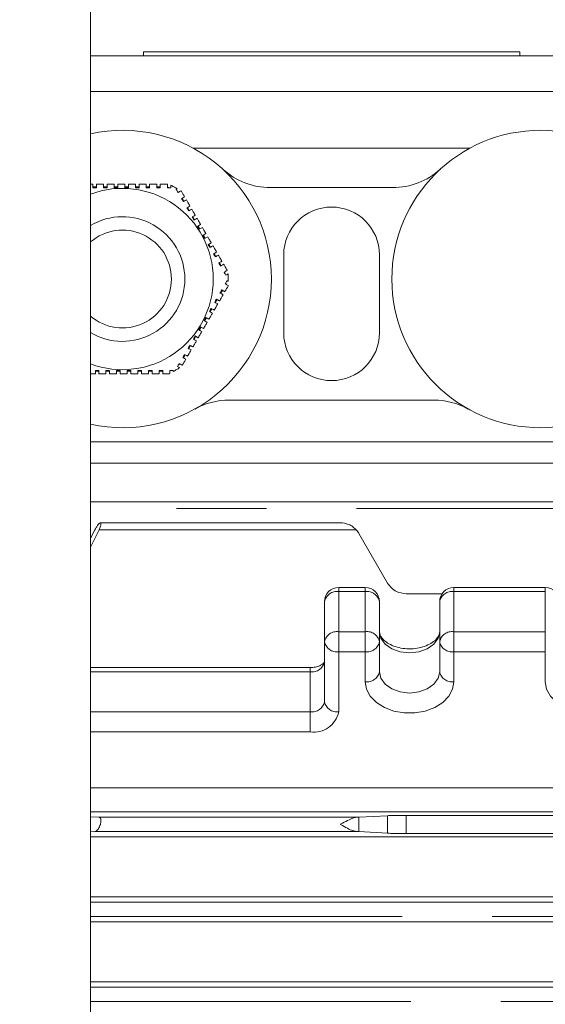
# Model space of a CAD drawing. Units: millimetres. Extents: x 0 to 4200, y 0 to 2970.
# Drawn here: x 1390 to 1464, y 2007 to 2146 of the extents above; entities that cross this region are included whole.
import ezdxf

# ---------------------------------------------------------------- set-up
doc = ezdxf.new("R2010")
doc.units = ezdxf.units.MM
doc.header["$LTSCALE"] = 10
doc.linetypes.add('PHANTOM', pattern=[12.7, 6.35, -1.27, 1.27, -1.27, 1.27, -1.27])
doc.layers.add('QUOTE', color=5, linetype='Continuous')
doc.styles.add('SLDTEXTSTYLE1', font='GOTHIC.TTF', dxfattribs={"width": 0.913})
doc.dimstyles.new('SLDDIMSTYLE0', dxfattribs={"dimtxt": 35, "dimasz": 33.02, "dimexe": 0, "dimexo": 0.0625, "dimgap": 8.75, "dimtad": 1, "dimrnd": 1e-09, "dimzin": 12, "dimdsep": 46, "dimtxsty": 'SLDTEXTSTYLE1', "dimsah": 1, "dimcen": 0.09, "dimadec": 0, "dimazin": 3, "dimtfac": 1, "dimtofl": 0, "dimtmove": 0, "dimatfit": 3, "dimfxl": 0, "dimfrac": 2, "dimtolj": 1, "dimtzin": 12, "dimarcsym": 0})
doc.dimstyles.new('SLDDIMSTYLE1', dxfattribs={"dimtxt": 35, "dimasz": 33.02, "dimexe": 0, "dimexo": 0.0625, "dimgap": 8.75, "dimtad": 1, "dimdec": 0, "dimrnd": 1e-09, "dimzin": 12, "dimdsep": 46, "dimtxsty": 'SLDTEXTSTYLE1', "dimsah": 1, "dimcen": 0.09, "dimadec": 0, "dimazin": 3, "dimtfac": 1, "dimtdec": 0, "dimtofl": 0, "dimtmove": 0, "dimatfit": 3, "dimfxl": 0, "dimfrac": 2, "dimtolj": 1, "dimtzin": 12, "dimarcsym": 0})

# ---------------------------------------------------------------- blocks, each defined once
blk = doc.blocks.new('_D_1')
at = {"layer": 'QUOTE', "transparency": 16777216}
for p, q in [((1336.18, 2324.67), (1336.18, 2468.31)), ((1681.61, 2063.67), (1681.61, 2468.31)), ((1336.18, 2458.31), (1681.61, 2458.31))]:
    blk.add_line(p, q, dxfattribs=at)
for points in [[(1336.18, 2458.31), (1369.2, 2453.23), (1369.2, 2463.39)], [(1681.61, 2458.31), (1648.59, 2463.39), (1648.59, 2453.23)]]:
    blk.add_solid(points, dxfattribs=at)
at = {"layer": 'QUOTE', "transparency": 16777216, "insert": (1470.11, 2503.02, -142.14), "char_height": 35, "attachment_point": 1, "style": 'SLDTEXTSTYLE1'}
blk.add_mtext('345', dxfattribs=at)
blk = doc.blocks.new('_D_3')
at = {"layer": 'QUOTE', "transparency": 16777216}
for p, q in [((1276.18, 2384.67), (1911.61, 2384.67)), ((1901.61, 2384.67), (1901.61, 1974.67)), ((1705.03, 1974.67), (1911.61, 1974.67))]:
    blk.add_line(p, q, dxfattribs=at)
for points in [[(1901.61, 2384.67), (1896.53, 2351.65), (1906.69, 2351.65)], [(1901.61, 1974.67), (1906.69, 2007.69), (1896.53, 2007.69)]]:
    blk.add_solid(points, dxfattribs=at)
at = {"layer": 'QUOTE', "transparency": 16777216, "insert": (1856.91, 2140.88, -142.14), "char_height": 35, "attachment_point": 1, "rotation": 90, "style": 'SLDTEXTSTYLE1'}
blk.add_mtext('410', dxfattribs=at)

msp = doc.modelspace()

# ---------------------------------------------------------------- linework, layer by layer
at = {"color": 7, "linetype": 'Continuous', "lineweight": 15}
for p, q in [((1400.181, 2252.67), (1400.181, 1862.67)), ((1400.181, 2141.17), (1473.081, 2141.17)), ((1407.631, 2141.77), (1407.631, 2141.17)), ((1460.731, 2141.77), (1407.631, 2141.77)), ((1460.731, 2141.77), (1460.731, 2141.17)), ((1400.181, 2136.17), (1491.681, 2136.17)), ((1414.619, 2128.17), (1453.744, 2128.17)), ((1400.512, 2123.07), (1400.181, 2123.07)), ((1403.512, 2123.07), (1403.512, 2122.57)), ((1404.012, 2122.57), (1404.012, 2123.07)), ((1405.012, 2123.07), (1405.012, 2122.57)), ((1405.512, 2122.57), (1405.512, 2123.07)), ((1406.512, 2123.07), (1406.512, 2122.57)), ((1401.012, 2122.67), (1400.512, 2122.67)), ((1402.512, 2122.67), (1402.012, 2122.67)), ((1404.012, 2122.67), (1403.512, 2122.67)), ((1405.512, 2122.67), (1405.012, 2122.67)), ((1407.012, 2122.67), (1406.512, 2122.67)), ((1408.512, 2122.67), (1408.012, 2122.67)), ((1410.012, 2122.67), (1409.512, 2122.67)), ((1411.035, 2122.67), (1411.012, 2122.67)), ((1411.208, 2122.57), (1411.035, 2122.67)), ((1442.798, 2122.58), (1425.564, 2122.58)), ((1413.355, 2120.647), (1413.105, 2121.08)), ((1414.105, 2119.348), (1413.855, 2119.781)), ((1414.855, 2118.049), (1414.605, 2118.482)), ((1415.605, 2116.749), (1415.355, 2117.183)), ((1416.451, 2116.083), (1416.018, 2115.833)), ((1416.355, 2115.45), (1416.105, 2115.883)), ((1417.105, 2114.151), (1416.855, 2114.584)), ((1417.855, 2112.852), (1417.605, 2113.285)), ((1418.605, 2111.553), (1418.355, 2111.986)), ((1427.431, 2113.08), (1427.431, 2102.08)), ((1440.931, 2102.08), (1440.931, 2113.08)), ((1419.115, 2110.67), (1419.105, 2110.687)), ((1419.115, 2110.47), (1419.115, 2110.67)), ((1418.524, 2107.647), (1418.774, 2108.08)), ((1417.774, 2106.348), (1418.024, 2106.781)), ((1417.024, 2105.048), (1417.274, 2105.482)), ((1416.274, 2103.749), (1416.524, 2104.183)), ((1415.524, 2102.45), (1415.774, 2102.883)), ((1416.121, 2102.683), (1415.688, 2102.933)), ((1414.774, 2101.151), (1415.024, 2101.584)), ((1414.024, 2099.852), (1414.274, 2100.285)), ((1413.274, 2098.553), (1413.524, 2098.986)), ((1400.851, 2096.67), (1401.351, 2096.67)), ((1402.351, 2096.67), (1402.851, 2096.67)), ((1402.851, 2096.27), (1402.851, 2096.77)), ((1403.851, 2096.77), (1403.851, 2096.27)), ((1403.851, 2096.67), (1404.351, 2096.67)), ((1404.351, 2096.27), (1404.351, 2096.77)), ((1405.351, 2096.77), (1405.351, 2096.27)), ((1405.351, 2096.67), (1405.851, 2096.67)), ((1405.851, 2096.27), (1405.851, 2096.77)), ((1406.851, 2096.67), (1407.351, 2096.67)), ((1408.351, 2096.67), (1408.851, 2096.67)), ((1409.851, 2096.67), (1410.351, 2096.67)), ((1412.59, 2097.568), (1412.763, 2097.668)), ((1412.763, 2097.668), (1412.774, 2097.687)), ((1419.753, 2092.58), (1448.609, 2092.58)), ((1400.181, 2086.67), (1488.681, 2086.67)), ((1475.681, 2083.67), (1400.181, 2083.67)), ((1501.181, 2078.215), (1400.181, 2078.215)), ((1400.181, 2073.066), (1400.794, 2074.27)), ((1401.373, 2074.267), (1400.181, 2071.79)), ((1435.449, 2075.237), (1401.56, 2075.237)), ((1438.047, 2073.737), (1442.089, 2066.737)), ((1438.931, 2066.119), (1435.181, 2066.119)), ((1464.331, 2066.119), (1451.431, 2066.119)), ((1444.687, 2065.237), (1449.773, 2065.237)), ((1433.181, 2058.462), (1433.181, 2064.119)), ((1440.931, 2058.462), (1440.931, 2064.119)), ((1449.431, 2058.462), (1449.431, 2064.119)), ((1433.181, 2049.977), (1433.181, 2058.462)), ((1440.931, 2058.462), (1440.931, 2054.219)), ((1449.431, 2054.219), (1449.431, 2058.462)), ((1431.181, 2054.805), (1400.181, 2054.805)), ((1400.181, 2037.822), (1573.181, 2037.822)), ((1573.181, 2034.42), (1400.181, 2034.42)), ((1444.687, 2033.939), (1525.676, 2033.939)), ((1400.181, 2033.743), (1401.373, 2033.669)), ((1437.658, 2033.669), (1401.373, 2033.669)), ((1438.047, 2033.685), (1442.089, 2033.894)), ((1400.794, 2031.67), (1400.181, 2031.63)), ((1442.089, 2031.418), (1438.047, 2031.652)), ((1525.676, 2031.368), (1444.687, 2031.368)), ((1573.181, 2030.92), (1400.181, 2030.92)), ((1573.181, 2022.42), (1400.181, 2022.42)), ((1570.677, 2021.669), (1400.181, 2021.669)), ((1573.181, 2018.92), (1400.181, 2018.92)), ((1573.181, 2010.42), (1400.181, 2010.42)), ((1572.003, 2009.669), (1400.181, 2009.669))]:
    msp.add_line(p, q, dxfattribs=at)
at = {"color": 8, "linetype": 'PHANTOM', "lineweight": 0}
for p, q in [((1501.201, 2077.252), (1400.181, 2077.252)), ((1437.658, 2074.267), (1401.373, 2074.267)), ((1435.181, 2065.533), (1435.181, 2066.119)), ((1438.931, 2065.533), (1438.931, 2066.119)), ((1451.431, 2065.533), (1451.431, 2066.119)), ((1464.331, 2065.533), (1464.331, 2066.119)), ((1438.931, 2065.533), (1435.181, 2065.533)), ((1435.181, 2059.876), (1435.181, 2065.533)), ((1438.931, 2059.876), (1438.931, 2065.533)), ((1464.331, 2065.533), (1451.431, 2065.533)), ((1451.431, 2059.876), (1451.431, 2065.533)), ((1464.331, 2059.876), (1464.331, 2065.533)), ((1435.181, 2057.048), (1435.181, 2059.876)), ((1435.181, 2059.876), (1438.931, 2059.876)), ((1438.931, 2057.048), (1438.931, 2059.876)), ((1451.431, 2057.048), (1451.431, 2059.876)), ((1451.431, 2059.876), (1464.331, 2059.876)), ((1464.331, 2057.048), (1464.331, 2059.876)), ((1438.931, 2057.048), (1435.181, 2057.048)), ((1435.181, 2057.048), (1435.181, 2048.562)), ((1438.931, 2052.805), (1438.931, 2057.048)), ((1464.331, 2057.048), (1451.431, 2057.048)), ((1451.431, 2057.048), (1451.431, 2052.805)), ((1464.331, 2052.805), (1464.331, 2057.048)), ((1431.181, 2054.219), (1431.181, 2054.805)), ((1431.181, 2054.219), (1400.181, 2054.219)), ((1431.181, 2048.562), (1431.181, 2054.219)), ((1400.181, 2048.562), (1431.181, 2048.562)), ((1431.181, 2045.734), (1431.181, 2048.562)), ((1431.181, 2045.734), (1400.181, 2045.734)), ((1444.687, 2033.939), (1444.687, 2031.368)), ((1438.047, 2033.685), (1438.047, 2031.652)), ((1442.089, 2033.894), (1442.089, 2031.418)), ((1437.655, 2031.67), (1400.794, 2031.67)), ((1571.147, 2019.671), (1400.181, 2019.671)), ((1572.357, 2007.671), (1400.181, 2007.671))]:
    msp.add_line(p, q, dxfattribs=at)
at = {"color": 7, "linetype": 'Continuous', "lineweight": 15, "flags": 128}
for points in [[(1415.701, 2117.382), (1415.459, 2117.242), (1415.268, 2117.133)], [(1415.518, 2116.699), (1415.761, 2116.839), (1415.951, 2116.949)], [(1416.268, 2115.4), (1416.511, 2115.54), (1416.701, 2115.65)], [(1417.201, 2114.784), (1416.959, 2114.644), (1416.768, 2114.534)], [(1416.188, 2103.799), (1416.43, 2103.659), (1416.621, 2103.55)], [(1416.871, 2103.982), (1416.628, 2104.122), (1416.438, 2104.233)], [(1415.438, 2102.5), (1415.68, 2102.36), (1415.871, 2102.25)], [(1415.371, 2101.384), (1415.128, 2101.524), (1414.938, 2101.634)]]:
    msp.add_lwpolyline(points, dxfattribs=at)
at = {"color": 8, "linetype": 'PHANTOM', "lineweight": 0, "flags": 128}
for points in [[(1449.431, 2059.876), (1449.223, 2058.947), (1448.62, 2058.11), (1447.679, 2057.445), (1446.495, 2057.018), (1445.181, 2056.871), (1443.868, 2057.018), (1442.683, 2057.445), (1441.743, 2058.11), (1441.139, 2058.947), (1440.931, 2059.876)], [(1440.931, 2054.219), (1441.139, 2053.291), (1441.743, 2052.453), (1442.683, 2051.788), (1443.868, 2051.361), (1445.181, 2051.214), (1446.495, 2051.361), (1447.679, 2051.788), (1448.62, 2052.453), (1449.223, 2053.291), (1449.431, 2054.219)], [(1451.431, 2052.805), (1451.25, 2051.747), (1450.715, 2050.751), (1449.859, 2049.874), (1448.732, 2049.168), (1447.398, 2048.673), (1445.935, 2048.418), (1444.428, 2048.418), (1442.965, 2048.673), (1441.631, 2049.168), (1440.503, 2049.874), (1439.647, 2050.751), (1439.113, 2051.747), (1438.931, 2052.805)], [(1476.831, 2052.805), (1476.65, 2051.747), (1476.115, 2050.751), (1475.259, 2049.874), (1474.132, 2049.168), (1472.798, 2048.673), (1471.335, 2048.418), (1469.828, 2048.418), (1468.365, 2048.673), (1467.031, 2049.168), (1465.903, 2049.874), (1465.047, 2050.751), (1464.513, 2051.747), (1464.331, 2052.805)]]:
    msp.add_lwpolyline(points, dxfattribs=at)
at = {"color": 7, "linetype": 'Continuous', "lineweight": 15}
msp.add_circle((1463.681, 2109.67), 21, dxfattribs=at)
for centre, radius, start, end in [((1404.681, 2109.67), 21, 0, 102.37363), ((1425.564, 2132.58), 10, 227.65071, 270), ((1442.798, 2132.58), 10, 270, 312.34929), ((1404.681, 2109.67), 12.8, 0, 110.58291), ((1434.181, 2113.08), 6.75, 0, 180), ((1404.681, 2109.67), 6.904, 0, 130.68042), ((1404.681, 2109.67), 12.8, 249.41709, 0), ((1404.681, 2109.67), 6.904, 229.31958, 0), ((1404.681, 2109.67), 21, 257.62637, 0), ((1434.181, 2102.08), 6.75, 180, 0), ((1419.753, 2082.58), 10, 90, 119.09067), ((1448.609, 2082.58), 10, 60.90933, 90), ((1435.181, 2064.119), 2, 90, 180), ((1438.931, 2064.119), 2, 0, 90), ((1451.431, 2064.119), 2, 90, 180), ((1464.331, 2064.119), 2, 0, 90)]:
    msp.add_arc(centre, radius, start, end, dxfattribs=at)
at = {"color": 8, "linetype": 'PHANTOM', "lineweight": 0}
for centre, radius, start, end in [((1404.681, 2109.67), 8.8, 0, 120.7547), ((1404.681, 2109.67), 8.8, 239.2453, 0), ((1434.931, 2063.765), 1.785, 81.95126, 168.5784), ((1439.181, 2063.765), 1.785, 11.4216, 98.04874), ((1451.181, 2063.765), 1.785, 81.95098, 168.57888), ((1434.931, 2058.108), 1.785, 81.94949, 168.57789), ((1439.181, 2058.108), 1.785, 11.42211, 98.05051), ((1451.181, 2058.108), 1.785, 81.94921, 168.57837), ((1434.931, 2058.815), 1.785, 191.4216, 278.04874), ((1439.181, 2058.815), 1.785, 261.95126, 348.5784), ((1451.181, 2058.815), 1.785, 191.42112, 278.04902), ((1431.431, 2055.987), 1.785, 261.94988, 348.57998), ((1439.181, 2054.573), 1.785, 261.94949, 348.57789), ((1451.181, 2054.573), 1.785, 191.42163, 278.05079), ((1431.431, 2050.33), 1.785, 261.95021, 348.57737), ((1434.931, 2050.33), 1.785, 191.42298, 278.04964), ((1431.681, 2049.269), 3.571, 261.94968, 348.57894)]:
    msp.add_arc(centre, radius, start, end, dxfattribs=at)
at = {"color": 7, "linetype": 'Continuous', "lineweight": 15}
for points, knots in [([(1400.512, 2123.07), (1400.512, 2122.976), (1400.512, 2122.81), (1400.512, 2122.643), (1400.512, 2122.57)], [0, 0, 0, 0, 0.5599992, 1, 1, 1, 1]), ([(1401.012, 2122.57), (1401.012, 2122.663), (1401.012, 2122.83), (1401.012, 2122.996), (1401.012, 2123.07)], [0, 0, 0, 0, 0.5599508, 1, 1, 1, 1]), ([(1402.012, 2123.07), (1401.825, 2123.07), (1401.491, 2123.07), (1401.158, 2123.07), (1401.012, 2123.07)], [0, 0, 0, 0, 0.5599816, 1, 1, 1, 1]), ([(1402.012, 2123.07), (1402.012, 2122.976), (1402.012, 2122.81), (1402.012, 2122.643), (1402.012, 2122.57)], [0, 0, 0, 0, 0.56005072, 1, 1, 1, 1]), ([(1402.512, 2122.57), (1402.512, 2122.663), (1402.512, 2122.83), (1402.512, 2122.996), (1402.512, 2123.07)], [0, 0, 0, 0, 0.5599908, 1, 1, 1, 1]), ([(1403.512, 2123.07), (1403.325, 2123.07), (1402.991, 2123.07), (1402.658, 2123.07), (1402.512, 2123.07)], [0, 0, 0, 0, 0.5599889, 1, 1, 1, 1]), ([(1405.012, 2123.07), (1404.825, 2123.07), (1404.492, 2123.07), (1404.158, 2123.07), (1404.012, 2123.07)], [0, 0, 0, 0, 0.5600268, 1, 1, 1, 1]), ([(1406.512, 2123.07), (1406.325, 2123.07), (1405.992, 2123.07), (1405.659, 2123.07), (1405.512, 2123.07)], [0, 0, 0, 0, 0.5599995, 1, 1, 1, 1]), ([(1407.012, 2122.57), (1407.012, 2122.663), (1407.012, 2122.83), (1407.012, 2122.996), (1407.012, 2123.07)], [0, 0, 0, 0, 0.5599888, 1, 1, 1, 1]), ([(1408.012, 2123.07), (1407.825, 2123.07), (1407.493, 2123.07), (1407.159, 2123.07), (1407.012, 2123.07)], [0, 0, 0, 0, 0.5600784, 1, 1, 1, 1]), ([(1408.012, 2123.07), (1408.012, 2122.976), (1408.012, 2122.81), (1408.012, 2122.643), (1408.012, 2122.57)], [0, 0, 0, 0, 0.5599771, 1, 1, 1, 1]), ([(1408.512, 2122.57), (1408.512, 2122.663), (1408.512, 2122.83), (1408.512, 2122.996), (1408.512, 2123.07)], [0, 0, 0, 0, 0.5599514, 1, 1, 1, 1]), ([(1409.512, 2123.07), (1409.325, 2123.07), (1408.993, 2123.07), (1408.659, 2123.07), (1408.512, 2123.07)], [0, 0, 0, 0, 0.560054, 1, 1, 1, 1]), ([(1409.512, 2123.07), (1409.512, 2122.976), (1409.512, 2122.81), (1409.512, 2122.643), (1409.512, 2122.57)], [0, 0, 0, 0, 0.560022, 1, 1, 1, 1]), ([(1410.012, 2122.57), (1410.012, 2122.663), (1410.012, 2122.83), (1410.012, 2122.996), (1410.012, 2123.07)], [0, 0, 0, 0, 0.5599929, 1, 1, 1, 1]), ([(1411.012, 2123.07), (1410.826, 2123.07), (1410.493, 2123.07), (1410.159, 2123.07), (1410.012, 2123.07)], [0, 0, 0, 0, 0.5601096, 1, 1, 1, 1]), ([(1411.012, 2123.07), (1411.012, 2122.976), (1411.012, 2122.81), (1411.012, 2122.643), (1411.012, 2122.57)], [0, 0, 0, 0, 0.5599762, 1, 1, 1, 1]), ([(1411.512, 2122.57), (1411.512, 2122.636), (1411.512, 2122.755), (1411.512, 2122.873), (1411.512, 2122.925)], [0, 0, 0, 0, 0.5599475, 1, 1, 1, 1]), ([(1412.407, 2122.409), (1412.24, 2122.505), (1411.941, 2122.677), (1411.643, 2122.85), (1411.512, 2122.925)], [0, 0, 0, 0, 0.5599952, 1, 1, 1, 1]), ([(1400.512, 2122.57), (1400.605, 2122.57), (1400.771, 2122.57), (1400.938, 2122.57), (1401.012, 2122.57)], [0, 0, 0, 0, 0.5600449, 1, 1, 1, 1]), ([(1402.012, 2122.57), (1402.105, 2122.57), (1402.272, 2122.57), (1402.438, 2122.57), (1402.512, 2122.57)], [0, 0, 0, 0, 0.5600637, 1, 1, 1, 1]), ([(1403.512, 2122.57), (1403.605, 2122.57), (1403.772, 2122.57), (1403.938, 2122.57), (1404.012, 2122.57)], [0, 0, 0, 0, 0.5599976, 1, 1, 1, 1]), ([(1405.012, 2122.57), (1405.105, 2122.57), (1405.272, 2122.57), (1405.438, 2122.57), (1405.512, 2122.57)], [0, 0, 0, 0, 0.5600003, 1, 1, 1, 1]), ([(1406.512, 2122.57), (1406.605, 2122.57), (1406.772, 2122.57), (1406.938, 2122.57), (1407.012, 2122.57)], [0, 0, 0, 0, 0.5599992, 1, 1, 1, 1]), ([(1408.012, 2122.57), (1408.105, 2122.57), (1408.272, 2122.57), (1408.438, 2122.57), (1408.512, 2122.57)], [0, 0, 0, 0, 0.55997695, 1, 1, 1, 1]), ([(1409.512, 2122.57), (1409.605, 2122.57), (1409.772, 2122.57), (1409.939, 2122.57), (1410.012, 2122.57)], [0, 0, 0, 0, 0.5600102, 1, 1, 1, 1]), ([(1411.012, 2122.57), (1411.105, 2122.57), (1411.272, 2122.57), (1411.439, 2122.57), (1411.512, 2122.57)], [0, 0, 0, 0, 0.5599629, 1, 1, 1, 1]), ([(1412.407, 2122.409), (1412.381, 2122.394), (1412.335, 2122.367), (1412.289, 2122.34), (1412.268, 2122.329)], [0, 0, 0, 0, 0.5601025, 1, 1, 1, 1]), ([(1412.268, 2122.329), (1412.315, 2122.248), (1412.398, 2122.104), (1412.481, 2121.959), (1412.518, 2121.896)], [0, 0, 0, 0, 0.5600087, 1, 1, 1, 1]), ([(1412.518, 2121.896), (1412.591, 2121.938), (1412.72, 2122.012), (1412.85, 2122.087), (1412.907, 2122.12)], [0, 0, 0, 0, 0.5599802, 1, 1, 1, 1]), ([(1412.996, 2122.069), (1412.979, 2122.078), (1412.949, 2122.095), (1412.92, 2122.112), (1412.907, 2122.12)], [0, 0, 0, 0, 0.5597809, 1, 1, 1, 1]), ([(1413.451, 2121.28), (1413.366, 2121.427), (1413.214, 2121.691), (1413.062, 2121.953), (1412.996, 2122.069)], [0, 0, 0, 0, 0.55996394, 1, 1, 1, 1]), ([(1413.451, 2121.28), (1413.37, 2121.233), (1413.226, 2121.15), (1413.082, 2121.066), (1413.018, 2121.03)], [0, 0, 0, 0, 0.560004, 1, 1, 1, 1]), ([(1413.018, 2121.03), (1413.065, 2120.949), (1413.148, 2120.805), (1413.231, 2120.66), (1413.268, 2120.597)], [0, 0, 0, 0, 0.5599999, 1, 1, 1, 1]), ([(1413.268, 2120.597), (1413.349, 2120.643), (1413.493, 2120.727), (1413.638, 2120.81), (1413.701, 2120.847)], [0, 0, 0, 0, 0.5599811, 1, 1, 1, 1]), ([(1414.201, 2119.981), (1414.108, 2120.143), (1413.941, 2120.432), (1413.774, 2120.72), (1413.701, 2120.847)], [0, 0, 0, 0, 0.5599895, 1, 1, 1, 1]), ([(1414.201, 2119.981), (1414.12, 2119.934), (1413.976, 2119.851), (1413.832, 2119.767), (1413.768, 2119.731)], [0, 0, 0, 0, 0.56000665, 1, 1, 1, 1]), ([(1413.768, 2119.731), (1413.815, 2119.65), (1413.898, 2119.506), (1413.981, 2119.361), (1414.018, 2119.298)], [0, 0, 0, 0, 0.5600001, 1, 1, 1, 1]), ([(1414.018, 2119.298), (1414.099, 2119.344), (1414.243, 2119.428), (1414.388, 2119.511), (1414.451, 2119.548)], [0, 0, 0, 0, 0.5600011, 1, 1, 1, 1]), ([(1414.951, 2118.682), (1414.858, 2118.843), (1414.691, 2119.133), (1414.524, 2119.421), (1414.451, 2119.548)], [0, 0, 0, 0, 0.5599891, 1, 1, 1, 1]), ([(1414.951, 2118.682), (1414.87, 2118.635), (1414.726, 2118.552), (1414.582, 2118.468), (1414.518, 2118.432)], [0, 0, 0, 0, 0.5599773, 1, 1, 1, 1]), ([(1414.518, 2118.432), (1414.565, 2118.351), (1414.648, 2118.207), (1414.732, 2118.062), (1414.768, 2117.999)], [0, 0, 0, 0, 0.5599607, 1, 1, 1, 1]), ([(1414.768, 2117.999), (1414.849, 2118.045), (1414.993, 2118.129), (1415.138, 2118.212), (1415.201, 2118.249)], [0, 0, 0, 0, 0.5599861, 1, 1, 1, 1]), ([(1415.701, 2117.382), (1415.608, 2117.544), (1415.441, 2117.833), (1415.274, 2118.122), (1415.201, 2118.249)], [0, 0, 0, 0, 0.5599875, 1, 1, 1, 1]), ([(1415.268, 2117.133), (1415.315, 2117.052), (1415.398, 2116.907), (1415.482, 2116.763), (1415.518, 2116.699)], [0, 0, 0, 0, 0.560037, 1, 1, 1, 1]), ([(1416.451, 2116.083), (1416.358, 2116.245), (1416.191, 2116.534), (1416.025, 2116.822), (1415.951, 2116.949)], [0, 0, 0, 0, 0.5600048, 1, 1, 1, 1]), ([(1416.018, 2115.833), (1416.065, 2115.753), (1416.148, 2115.608), (1416.232, 2115.464), (1416.268, 2115.4)], [0, 0, 0, 0, 0.5600089, 1, 1, 1, 1]), ([(1417.201, 2114.784), (1417.108, 2114.946), (1416.941, 2115.234), (1416.775, 2115.523), (1416.701, 2115.65)], [0, 0, 0, 0, 0.5599971, 1, 1, 1, 1]), ([(1416.768, 2114.534), (1416.815, 2114.454), (1416.898, 2114.309), (1416.982, 2114.165), (1417.018, 2114.101)], [0, 0, 0, 0, 0.5600409, 1, 1, 1, 1]), ([(1417.018, 2114.101), (1417.099, 2114.148), (1417.243, 2114.231), (1417.388, 2114.315), (1417.451, 2114.351)], [0, 0, 0, 0, 0.5600093, 1, 1, 1, 1]), ([(1417.951, 2113.485), (1417.858, 2113.647), (1417.692, 2113.935), (1417.525, 2114.224), (1417.451, 2114.351)], [0, 0, 0, 0, 0.5599782, 1, 1, 1, 1]), ([(1417.951, 2113.485), (1417.87, 2113.439), (1417.726, 2113.355), (1417.582, 2113.272), (1417.518, 2113.235)], [0, 0, 0, 0, 0.5599842, 1, 1, 1, 1]), ([(1417.518, 2113.235), (1417.565, 2113.154), (1417.648, 2113.01), (1417.732, 2112.866), (1417.768, 2112.802)], [0, 0, 0, 0, 0.5599865, 1, 1, 1, 1]), ([(1417.768, 2112.802), (1417.849, 2112.849), (1417.993, 2112.932), (1418.138, 2113.016), (1418.201, 2113.052)], [0, 0, 0, 0, 0.5600219, 1, 1, 1, 1]), ([(1418.701, 2112.186), (1418.608, 2112.348), (1418.442, 2112.636), (1418.275, 2112.925), (1418.201, 2113.052)], [0, 0, 0, 0, 0.5599783, 1, 1, 1, 1]), ([(1418.701, 2112.186), (1418.62, 2112.14), (1418.476, 2112.056), (1418.332, 2111.973), (1418.268, 2111.936)], [0, 0, 0, 0, 0.55999925, 1, 1, 1, 1]), ([(1418.268, 2111.936), (1418.315, 2111.855), (1418.398, 2111.711), (1418.482, 2111.567), (1418.518, 2111.503)], [0, 0, 0, 0, 0.5600296, 1, 1, 1, 1]), ([(1418.518, 2111.503), (1418.599, 2111.55), (1418.743, 2111.633), (1418.888, 2111.717), (1418.951, 2111.753)], [0, 0, 0, 0, 0.5600379, 1, 1, 1, 1]), ([(1419.451, 2110.887), (1419.358, 2111.049), (1419.192, 2111.336), (1419.025, 2111.626), (1418.951, 2111.753)], [0, 0, 0, 0, 0.55998668, 1, 1, 1, 1]), ([(1419.451, 2110.887), (1419.37, 2110.841), (1419.226, 2110.757), (1419.082, 2110.674), (1419.018, 2110.637)], [0, 0, 0, 0, 0.5600063, 1, 1, 1, 1]), ([(1419.018, 2110.637), (1419.065, 2110.556), (1419.148, 2110.412), (1419.232, 2110.268), (1419.268, 2110.204)], [0, 0, 0, 0, 0.5600167, 1, 1, 1, 1]), ([(1419.438, 2109.429), (1419.391, 2109.348), (1419.308, 2109.204), (1419.224, 2109.059), (1419.188, 2108.996)], [0, 0, 0, 0, 0.5600102, 1, 1, 1, 1]), ([(1419.268, 2110.204), (1419.326, 2110.238), (1419.429, 2110.297), (1419.532, 2110.356), (1419.577, 2110.383)], [0, 0, 0, 0, 0.5599986, 1, 1, 1, 1]), ([(1419.577, 2109.348), (1419.551, 2109.363), (1419.505, 2109.39), (1419.458, 2109.417), (1419.438, 2109.429)], [0, 0, 0, 0, 0.5600527, 1, 1, 1, 1]), ([(1419.577, 2109.67), (1419.577, 2109.803), (1419.577, 2110.04), (1419.577, 2110.278), (1419.577, 2110.383)], [0, 0, 0, 0, 0.56011422, 1, 1, 1, 1]), ([(1419.577, 2109.348), (1419.577, 2109.408), (1419.577, 2109.515), (1419.577, 2109.623), (1419.577, 2109.67)], [0, 0, 0, 0, 0.5597272, 1, 1, 1, 1]), ([(1418.688, 2108.13), (1418.641, 2108.049), (1418.558, 2107.905), (1418.474, 2107.76), (1418.438, 2107.697)], [0, 0, 0, 0, 0.5600031, 1, 1, 1, 1]), ([(1418.438, 2107.697), (1418.519, 2107.65), (1418.663, 2107.567), (1418.807, 2107.483), (1418.871, 2107.447)], [0, 0, 0, 0, 0.5600015, 1, 1, 1, 1]), ([(1419.121, 2107.88), (1419.04, 2107.926), (1418.896, 2108.01), (1418.751, 2108.093), (1418.688, 2108.13)], [0, 0, 0, 0, 0.5599735, 1, 1, 1, 1]), ([(1419.121, 2107.88), (1419.206, 2108.027), (1419.358, 2108.291), (1419.51, 2108.554), (1419.577, 2108.67)], [0, 0, 0, 0, 0.55998365, 1, 1, 1, 1]), ([(1419.188, 2108.996), (1419.26, 2108.954), (1419.39, 2108.879), (1419.52, 2108.804), (1419.577, 2108.771)], [0, 0, 0, 0, 0.5600157, 1, 1, 1, 1]), ([(1419.577, 2108.67), (1419.577, 2108.689), (1419.577, 2108.722), (1419.577, 2108.756), (1419.577, 2108.771)], [0, 0, 0, 0, 0.5600897, 1, 1, 1, 1]), ([(1417.938, 2106.831), (1417.891, 2106.75), (1417.808, 2106.606), (1417.724, 2106.461), (1417.688, 2106.398)], [0, 0, 0, 0, 0.5600001, 1, 1, 1, 1]), ([(1417.688, 2106.398), (1417.769, 2106.351), (1417.913, 2106.268), (1418.057, 2106.184), (1418.121, 2106.148)], [0, 0, 0, 0, 0.5600113, 1, 1, 1, 1]), ([(1418.371, 2106.581), (1418.29, 2106.627), (1418.146, 2106.711), (1418.001, 2106.794), (1417.938, 2106.831)], [0, 0, 0, 0, 0.5599865, 1, 1, 1, 1]), ([(1418.371, 2106.581), (1418.464, 2106.743), (1418.631, 2107.032), (1418.798, 2107.32), (1418.871, 2107.447)], [0, 0, 0, 0, 0.5599895, 1, 1, 1, 1]), ([(1416.871, 2103.982), (1416.964, 2104.144), (1417.131, 2104.433), (1417.297, 2104.722), (1417.371, 2104.849)], [0, 0, 0, 0, 0.5599859, 1, 1, 1, 1]), ([(1417.188, 2105.532), (1417.141, 2105.451), (1417.058, 2105.307), (1416.974, 2105.162), (1416.938, 2105.099)], [0, 0, 0, 0, 0.5599533, 1, 1, 1, 1]), ([(1416.938, 2105.099), (1417.019, 2105.052), (1417.163, 2104.968), (1417.307, 2104.885), (1417.371, 2104.849)], [0, 0, 0, 0, 0.5600113, 1, 1, 1, 1]), ([(1417.621, 2105.282), (1417.54, 2105.328), (1417.396, 2105.411), (1417.251, 2105.495), (1417.188, 2105.532)], [0, 0, 0, 0, 0.559987, 1, 1, 1, 1]), ([(1417.621, 2105.282), (1417.714, 2105.444), (1417.881, 2105.733), (1418.048, 2106.021), (1418.121, 2106.148)], [0, 0, 0, 0, 0.5600211, 1, 1, 1, 1]), ([(1416.121, 2102.683), (1416.214, 2102.845), (1416.381, 2103.134), (1416.547, 2103.422), (1416.621, 2103.55)], [0, 0, 0, 0, 0.5599759, 1, 1, 1, 1]), ([(1416.438, 2104.233), (1416.391, 2104.152), (1416.308, 2104.007), (1416.224, 2103.863), (1416.188, 2103.799)], [0, 0, 0, 0, 0.5600403, 1, 1, 1, 1]), ([(1415.371, 2101.384), (1415.464, 2101.546), (1415.63, 2101.834), (1415.797, 2102.123), (1415.871, 2102.25)], [0, 0, 0, 0, 0.5599683, 1, 1, 1, 1]), ([(1415.688, 2102.933), (1415.641, 2102.853), (1415.558, 2102.708), (1415.474, 2102.564), (1415.438, 2102.5)], [0, 0, 0, 0, 0.5600089, 1, 1, 1, 1]), ([(1414.621, 2100.085), (1414.714, 2100.247), (1414.88, 2100.535), (1415.047, 2100.824), (1415.121, 2100.951)], [0, 0, 0, 0, 0.5600047, 1, 1, 1, 1]), ([(1414.938, 2101.634), (1414.891, 2101.554), (1414.808, 2101.409), (1414.724, 2101.265), (1414.688, 2101.201)], [0, 0, 0, 0, 0.5600376, 1, 1, 1, 1]), ([(1414.688, 2101.201), (1414.769, 2101.155), (1414.913, 2101.071), (1415.057, 2100.988), (1415.121, 2100.951)], [0, 0, 0, 0, 0.5599841, 1, 1, 1, 1]), ([(1413.871, 2098.786), (1413.964, 2098.948), (1414.13, 2099.236), (1414.297, 2099.525), (1414.371, 2099.652)], [0, 0, 0, 0, 0.5600064, 1, 1, 1, 1]), ([(1414.188, 2100.335), (1414.141, 2100.254), (1414.058, 2100.11), (1413.974, 2099.966), (1413.938, 2099.902)], [0, 0, 0, 0, 0.5599865, 1, 1, 1, 1]), ([(1413.938, 2099.902), (1414.019, 2099.856), (1414.163, 2099.772), (1414.307, 2099.689), (1414.371, 2099.652)], [0, 0, 0, 0, 0.5600018, 1, 1, 1, 1]), ([(1414.621, 2100.085), (1414.54, 2100.132), (1414.396, 2100.215), (1414.251, 2100.299), (1414.188, 2100.335)], [0, 0, 0, 0, 0.5599842, 1, 1, 1, 1]), ([(1413.121, 2097.487), (1413.214, 2097.649), (1413.38, 2097.936), (1413.547, 2098.226), (1413.621, 2098.353)], [0, 0, 0, 0, 0.5600082, 1, 1, 1, 1]), ([(1413.438, 2099.036), (1413.391, 2098.955), (1413.308, 2098.811), (1413.224, 2098.667), (1413.188, 2098.603)], [0, 0, 0, 0, 0.5600296, 1, 1, 1, 1]), ([(1413.188, 2098.603), (1413.269, 2098.557), (1413.413, 2098.473), (1413.557, 2098.39), (1413.621, 2098.353)], [0, 0, 0, 0, 0.5599916, 1, 1, 1, 1]), ([(1413.871, 2098.786), (1413.79, 2098.833), (1413.646, 2098.916), (1413.501, 2099), (1413.438, 2099.036)], [0, 0, 0, 0, 0.5599893, 1, 1, 1, 1]), ([(1401.351, 2096.77), (1401.257, 2096.77), (1401.09, 2096.77), (1400.924, 2096.77), (1400.851, 2096.77)], [0, 0, 0, 0, 0.55997695, 1, 1, 1, 1]), ([(1400.851, 2096.77), (1400.851, 2096.676), (1400.851, 2096.51), (1400.851, 2096.343), (1400.851, 2096.27)], [0, 0, 0, 0, 0.5600426, 1, 1, 1, 1]), ([(1401.351, 2096.27), (1401.351, 2096.363), (1401.351, 2096.53), (1401.351, 2096.696), (1401.351, 2096.77)], [0, 0, 0, 0, 0.5599771, 1, 1, 1, 1]), ([(1402.851, 2096.77), (1402.757, 2096.77), (1402.591, 2096.77), (1402.424, 2096.77), (1402.351, 2096.77)], [0, 0, 0, 0, 0.559995, 1, 1, 1, 1]), ([(1402.351, 2096.77), (1402.351, 2096.676), (1402.351, 2096.51), (1402.351, 2096.343), (1402.351, 2096.27)], [0, 0, 0, 0, 0.5599888, 1, 1, 1, 1]), ([(1404.351, 2096.77), (1404.257, 2096.77), (1404.091, 2096.77), (1403.924, 2096.77), (1403.851, 2096.77)], [0, 0, 0, 0, 0.559997, 1, 1, 1, 1]), ([(1405.851, 2096.77), (1405.757, 2096.77), (1405.591, 2096.77), (1405.424, 2096.77), (1405.351, 2096.77)], [0, 0, 0, 0, 0.5600018, 1, 1, 1, 1]), ([(1407.351, 2096.77), (1407.257, 2096.77), (1407.091, 2096.77), (1406.924, 2096.77), (1406.851, 2096.77)], [0, 0, 0, 0, 0.5600637, 1, 1, 1, 1]), ([(1406.851, 2096.77), (1406.851, 2096.676), (1406.851, 2096.51), (1406.851, 2096.343), (1406.851, 2096.27)], [0, 0, 0, 0, 0.5599908, 1, 1, 1, 1]), ([(1407.351, 2096.27), (1407.351, 2096.363), (1407.351, 2096.53), (1407.351, 2096.696), (1407.351, 2096.77)], [0, 0, 0, 0, 0.5599604, 1, 1, 1, 1]), ([(1408.851, 2096.77), (1408.757, 2096.77), (1408.591, 2096.77), (1408.424, 2096.77), (1408.351, 2096.77)], [0, 0, 0, 0, 0.5600449, 1, 1, 1, 1]), ([(1408.351, 2096.77), (1408.351, 2096.676), (1408.351, 2096.51), (1408.351, 2096.343), (1408.351, 2096.27)], [0, 0, 0, 0, 0.56004182, 1, 1, 1, 1]), ([(1408.851, 2096.27), (1408.851, 2096.363), (1408.851, 2096.53), (1408.851, 2096.696), (1408.851, 2096.77)], [0, 0, 0, 0, 0.5599992, 1, 1, 1, 1]), ([(1410.351, 2096.77), (1410.257, 2096.77), (1410.091, 2096.77), (1409.924, 2096.77), (1409.851, 2096.77)], [0, 0, 0, 0, 0.5599885, 1, 1, 1, 1]), ([(1409.851, 2096.77), (1409.851, 2096.676), (1409.851, 2096.51), (1409.851, 2096.343), (1409.851, 2096.27)], [0, 0, 0, 0, 0.5599925, 1, 1, 1, 1]), ([(1410.351, 2096.27), (1410.351, 2096.363), (1410.351, 2096.53), (1410.351, 2096.696), (1410.351, 2096.77)], [0, 0, 0, 0, 0.5599541, 1, 1, 1, 1]), ([(1411.851, 2096.77), (1411.757, 2096.77), (1411.591, 2096.77), (1411.424, 2096.77), (1411.351, 2096.77)], [0, 0, 0, 0, 0.5600368, 1, 1, 1, 1]), ([(1411.351, 2096.77), (1411.351, 2096.686), (1411.351, 2096.536), (1411.351, 2096.387), (1411.351, 2096.321)], [0, 0, 0, 0, 0.5600655, 1, 1, 1, 1]), ([(1411.851, 2096.61), (1412.018, 2096.706), (1412.316, 2096.878), (1412.614, 2097.051), (1412.746, 2097.126)], [0, 0, 0, 0, 0.559997, 1, 1, 1, 1]), ([(1411.851, 2096.61), (1411.851, 2096.64), (1411.851, 2096.693), (1411.851, 2096.746), (1411.851, 2096.77)], [0, 0, 0, 0, 0.5600631, 1, 1, 1, 1]), ([(1412.688, 2097.737), (1412.641, 2097.656), (1412.558, 2097.512), (1412.474, 2097.368), (1412.438, 2097.304)], [0, 0, 0, 0, 0.5600113, 1, 1, 1, 1]), ([(1412.438, 2097.304), (1412.495, 2097.271), (1412.598, 2097.212), (1412.701, 2097.153), (1412.746, 2097.126)], [0, 0, 0, 0, 0.55997197, 1, 1, 1, 1]), ([(1413.121, 2097.487), (1413.04, 2097.534), (1412.896, 2097.617), (1412.751, 2097.701), (1412.688, 2097.737)], [0, 0, 0, 0, 0.55998, 1, 1, 1, 1]), ([(1400.181, 2096.27), (1400.257, 2096.27), (1400.48, 2096.27), (1400.704, 2096.27), (1400.851, 2096.27)], [0, 0, 0, 0, 0.3423987, 1, 1, 1, 1]), ([(1401.351, 2096.27), (1401.537, 2096.27), (1401.87, 2096.27), (1402.204, 2096.27), (1402.351, 2096.27)], [0, 0, 0, 0, 0.5600804, 1, 1, 1, 1]), ([(1402.851, 2096.27), (1403.037, 2096.27), (1403.37, 2096.27), (1403.704, 2096.27), (1403.851, 2096.27)], [0, 0, 0, 0, 0.5599957, 1, 1, 1, 1]), ([(1404.351, 2096.27), (1404.537, 2096.27), (1404.871, 2096.27), (1405.204, 2096.27), (1405.351, 2096.27)], [0, 0, 0, 0, 0.5600284, 1, 1, 1, 1]), ([(1405.851, 2096.27), (1406.038, 2096.27), (1406.371, 2096.27), (1406.704, 2096.27), (1406.851, 2096.27)], [0, 0, 0, 0, 0.5599906, 1, 1, 1, 1]), ([(1407.351, 2096.27), (1407.538, 2096.27), (1407.872, 2096.27), (1408.204, 2096.27), (1408.351, 2096.27)], [0, 0, 0, 0, 0.5599779, 1, 1, 1, 1]), ([(1408.851, 2096.27), (1409.038, 2096.27), (1409.372, 2096.27), (1409.704, 2096.27), (1409.851, 2096.27)], [0, 0, 0, 0, 0.5598951, 1, 1, 1, 1]), ([(1410.351, 2096.27), (1410.521, 2096.27), (1410.826, 2096.27), (1411.128, 2096.27), (1411.262, 2096.27)], [0, 0, 0, 0, 0.5599509, 1, 1, 1, 1]), ([(1411.262, 2096.27), (1411.278, 2096.279), (1411.308, 2096.296), (1411.338, 2096.314), (1411.351, 2096.321)], [0, 0, 0, 0, 0.5601021, 1, 1, 1, 1]), ([(1400.794, 2074.27), (1400.876, 2074.42), (1401.028, 2074.696), (1401.263, 2075.015), (1401.457, 2075.209), (1401.592, 2075.258), (1401.649, 2075.173), (1401.641, 2074.999), (1401.583, 2074.768), (1401.49, 2074.516), (1401.41, 2074.345), (1401.373, 2074.267)], [0, 0, 0, 0, 0.1546655, 0.2860102, 0.420255, 0.5429317, 0.6478817, 0.7400007, 0.828634, 0.9217687, 1, 1, 1, 1]), ([(1435.449, 2075.237), (1435.452, 2075.237), (1435.828, 2075.237), (1436.441, 2075.119), (1437.185, 2074.724), (1437.519, 2074.401), (1437.658, 2074.267)], [0, 0, 0, 0, 0.0040728, 0.4830846, 0.7843375, 1, 1, 1, 1]), ([(1437.658, 2074.267), (1437.739, 2074.174), (1437.882, 2074.007), (1437.997, 2073.82), (1438.047, 2073.737)], [0, 0, 0, 0, 0.5599755, 1, 1, 1, 1]), ([(1442.089, 2066.737), (1442.254, 2066.5), (1442.591, 2066.018), (1443.471, 2065.401), (1444.229, 2065.299), (1444.687, 2065.237)], [0, 0, 0, 0, 0.2765712, 0.5627173, 1, 1, 1, 1]), ([(1449.431, 2059.876), (1449.428, 2059.814), (1449.418, 2059.614), (1449.294, 2059.253), (1448.904, 2058.727), (1448.243, 2058.209), (1447.328, 2057.78), (1446.258, 2057.51), (1445.107, 2057.425), (1443.961, 2057.534), (1442.914, 2057.825), (1442.047, 2058.258), (1441.419, 2058.769), (1441.056, 2059.28), (1440.943, 2059.629), (1440.934, 2059.819), (1440.931, 2059.876)], [0, 0, 0, 0, 0.0371654, 0.1194288, 0.1938807, 0.2735148, 0.3506932, 0.427648, 0.5048781, 0.5822041, 0.6590502, 0.7349951, 0.8103082, 0.8862264, 0.9660402, 1, 1, 1, 1]), ([(1433.181, 2055.633), (1433.181, 2055.634), (1433.181, 2055.634), (1433.169, 2055.565), (1432.956, 2055.318), (1432.523, 2055.056), (1431.911, 2054.848), (1431.427, 2054.82), (1431.181, 2054.805)], [0, 0, 0, 0, 0.1005093, 0.3065856, 0.4847867, 0.6484926, 0.8210225, 1, 1, 1, 1]), ([(1442.089, 2033.894), (1442.254, 2033.901), (1442.591, 2033.916), (1443.471, 2033.934), (1444.229, 2033.937), (1444.687, 2033.939)], [0, 0, 0, 0, 0.27657298, 0.56271206, 1, 1, 1, 1]), ([(1401.373, 2033.669), (1401.424, 2033.656), (1401.526, 2033.628), (1401.621, 2033.445), (1401.653, 2033.188), (1401.627, 2032.917), (1401.56, 2032.627), (1401.446, 2032.326), (1401.277, 2032.028), (1401.077, 2031.795), (1400.909, 2031.687), (1400.818, 2031.674), (1400.794, 2031.67)], [0, 0, 0, 0, 0.1100704, 0.220623, 0.3195518, 0.4093165, 0.480121, 0.5899367, 0.69933, 0.8208737, 0.953704, 1, 1, 1, 1]), ([(1435.449, 2032.67), (1435.452, 2032.672), (1435.786, 2032.865), (1436.385, 2033.206), (1437.138, 2033.583), (1437.508, 2033.644), (1437.658, 2033.669)], [0, 0, 0, 0, 0.00407184, 0.43002387, 0.76825988, 1, 1, 1, 1]), ([(1437.655, 2031.67), (1437.504, 2031.696), (1437.133, 2031.759), (1436.38, 2032.136), (1435.784, 2032.476), (1435.452, 2032.668), (1435.449, 2032.67)], [0, 0, 0, 0, 0.2328508, 0.5728906, 0.9959209, 1, 1, 1, 1]), ([(1437.658, 2033.669), (1437.739, 2033.672), (1437.882, 2033.677), (1437.997, 2033.683), (1438.047, 2033.685)], [0, 0, 0, 0, 0.55997575, 1, 1, 1, 1]), ([(1438.047, 2031.652), (1437.982, 2031.656), (1437.865, 2031.662), (1437.719, 2031.668), (1437.655, 2031.67)], [0, 0, 0, 0, 0.5600028, 1, 1, 1, 1]), ([(1444.687, 2031.368), (1444.399, 2031.369), (1443.813, 2031.37), (1442.838, 2031.386), (1442.371, 2031.406), (1442.089, 2031.418)], [0, 0, 0, 0, 0.2764886, 0.5626102, 1, 1, 1, 1])]:
    msp.add_open_spline(points, degree=3, knots=knots, dxfattribs=at)

# ---------------------------------------------------------------- dimensions: what is measured, and where the dimension line sits
at = {"layer": 'QUOTE'}
dim = msp.add_linear_dim(base=(1681.614, 2458.31), p1=(1336.181, 2314.67), p2=(1681.614, 2053.67), dimstyle='SLDDIMSTYLE1', dxfattribs=at)
dim.commit()
dim.dimension.update_dxf_attribs({"geometry": '_D_1', "text_midpoint": (1508.898, 2458.31), "dimtype": 160})
dim = msp.add_linear_dim(base=(1901.614, 1974.67), p1=(1266.181, 2384.67), p2=(1695.035, 1974.67), angle=90, dimstyle='SLDDIMSTYLE0', dxfattribs=at)
dim.commit()
dim.dimension.update_dxf_attribs({"geometry": '_D_3', "text_midpoint": (1901.614, 2179.67), "dimtype": 160})

doc.saveas('drawing.dxf')
